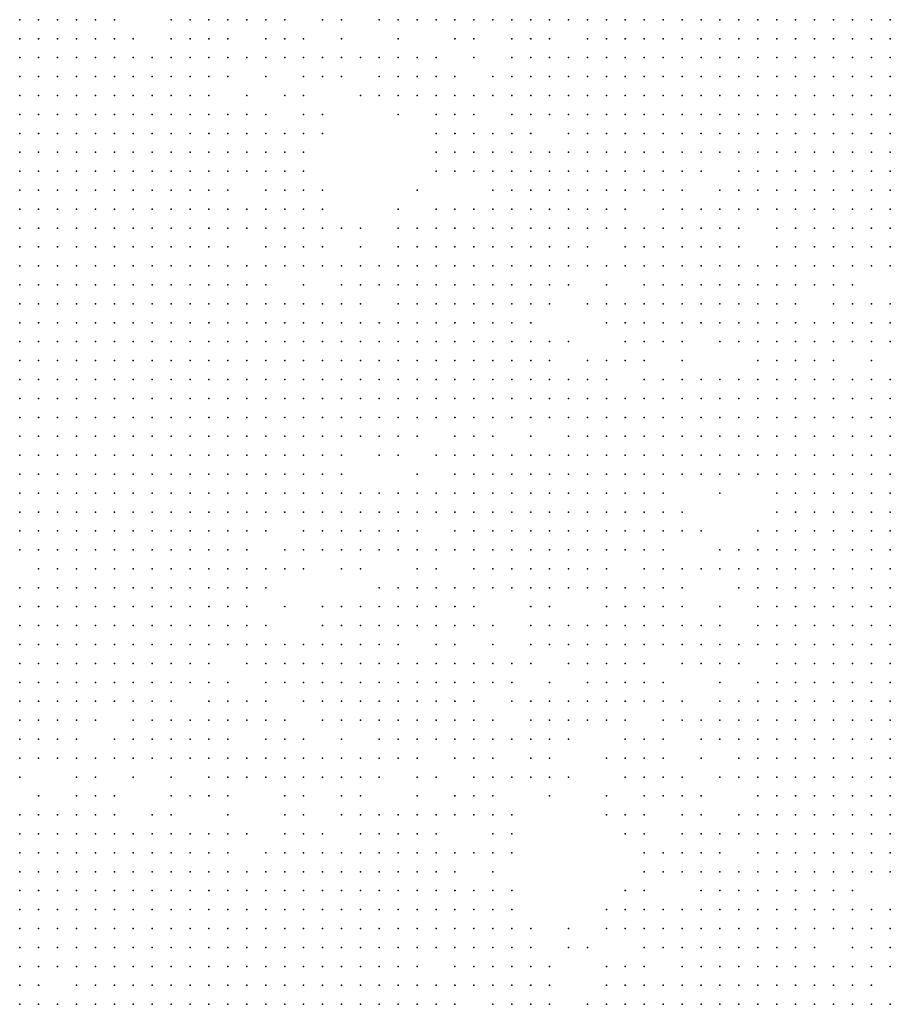
# Model space of a CAD drawing. Units: inches. Extents: x -1.5 to 1.5, y -0.87 to 0.87.
# Drawn here: x 0.28 to 0.37, y -0.34 to -0.24 of the extents above; entities that cross this region are included whole.
import ezdxf

# ---------------------------------------------------------------- set-up
doc = ezdxf.new("R2010")
doc.units = ezdxf.units.IN
doc.header["$MEASUREMENT"] = 0
doc.header["$PDMODE"] = 32
doc.header["$PDSIZE"] = 1e-05

msp = doc.modelspace()

# ---------------------------------------------------------------- linework, layer by layer
at = {"color": 0}
for p in [(0.282, -0.236), (0.284, -0.236), (0.286, -0.236), (0.288, -0.236), (0.29, -0.236), (0.292, -0.236), (0.298, -0.236), (0.3, -0.236), (0.302, -0.236), (0.304, -0.236), (0.306, -0.236), (0.308, -0.236), (0.31, -0.236), (0.314, -0.236), (0.316, -0.236), (0.32, -0.236), (0.322, -0.236), (0.324, -0.236), (0.326, -0.236), (0.328, -0.236), (0.33, -0.236), (0.332, -0.236), (0.334, -0.236), (0.336, -0.236), (0.338, -0.236), (0.34, -0.236), (0.342, -0.236), (0.344, -0.236), (0.346, -0.236), (0.348, -0.236), (0.35, -0.236), (0.352, -0.236), (0.354, -0.236), (0.356, -0.236), (0.358, -0.236), (0.36, -0.236), (0.362, -0.236), (0.364, -0.236), (0.366, -0.236), (0.368, -0.236), (0.37, -0.236), (0.372, -0.236), (0.374, -0.236), (0.282, -0.238), (0.284, -0.238), (0.286, -0.238), (0.288, -0.238), (0.29, -0.238), (0.292, -0.238), (0.294, -0.238), (0.298, -0.238), (0.3, -0.238), (0.302, -0.238), (0.304, -0.238), (0.308, -0.238), (0.31, -0.238), (0.312, -0.238), (0.316, -0.238), (0.322, -0.238), (0.328, -0.238), (0.33, -0.238), (0.334, -0.238), (0.336, -0.238), (0.338, -0.238), (0.342, -0.238), (0.344, -0.238), (0.346, -0.238), (0.348, -0.238), (0.35, -0.238), (0.352, -0.238), (0.354, -0.238), (0.356, -0.238), (0.358, -0.238), (0.36, -0.238), (0.362, -0.238), (0.364, -0.238), (0.366, -0.238), (0.368, -0.238), (0.37, -0.238), (0.372, -0.238), (0.374, -0.238), (0.282, -0.24), (0.284, -0.24), (0.286, -0.24), (0.288, -0.24), (0.29, -0.24), (0.292, -0.24), (0.294, -0.24), (0.296, -0.24), (0.298, -0.24), (0.3, -0.24), (0.302, -0.24), (0.304, -0.24), (0.306, -0.24), (0.308, -0.24), (0.31, -0.24), (0.312, -0.24), (0.314, -0.24), (0.316, -0.24), (0.318, -0.24), (0.32, -0.24), (0.322, -0.24), (0.324, -0.24), (0.326, -0.24), (0.33, -0.24), (0.334, -0.24), (0.336, -0.24), (0.338, -0.24), (0.34, -0.24), (0.342, -0.24), (0.344, -0.24), (0.346, -0.24), (0.348, -0.24), (0.35, -0.24), (0.352, -0.24), (0.354, -0.24), (0.356, -0.24), (0.358, -0.24), (0.36, -0.24), (0.362, -0.24), (0.364, -0.24), (0.366, -0.24), (0.368, -0.24), (0.37, -0.24), (0.372, -0.24), (0.374, -0.24), (0.282, -0.242), (0.284, -0.242), (0.286, -0.242), (0.288, -0.242), (0.29, -0.242), (0.292, -0.242), (0.294, -0.242), (0.296, -0.242), (0.298, -0.242), (0.3, -0.242), (0.302, -0.242), (0.304, -0.242), (0.308, -0.242), (0.312, -0.242), (0.314, -0.242), (0.316, -0.242), (0.32, -0.242), (0.322, -0.242), (0.324, -0.242), (0.326, -0.242), (0.328, -0.242), (0.332, -0.242), (0.334, -0.242), (0.336, -0.242), (0.338, -0.242), (0.34, -0.242), (0.342, -0.242), (0.344, -0.242), (0.346, -0.242), (0.348, -0.242), (0.35, -0.242), (0.352, -0.242), (0.354, -0.242), (0.356, -0.242), (0.358, -0.242), (0.36, -0.242), (0.362, -0.242), (0.364, -0.242), (0.366, -0.242), (0.368, -0.242), (0.37, -0.242), (0.372, -0.242), (0.374, -0.242), (0.282, -0.244), (0.284, -0.244), (0.286, -0.244), (0.288, -0.244), (0.29, -0.244), (0.292, -0.244), (0.294, -0.244), (0.296, -0.244), (0.298, -0.244), (0.3, -0.244), (0.302, -0.244), (0.306, -0.244), (0.31, -0.244), (0.312, -0.244), (0.318, -0.244), (0.32, -0.244), (0.322, -0.244), (0.324, -0.244), (0.326, -0.244), (0.328, -0.244), (0.33, -0.244), (0.332, -0.244), (0.334, -0.244), (0.336, -0.244), (0.338, -0.244), (0.34, -0.244), (0.342, -0.244), (0.344, -0.244), (0.346, -0.244), (0.348, -0.244), (0.35, -0.244), (0.352, -0.244), (0.354, -0.244), (0.356, -0.244), (0.358, -0.244), (0.36, -0.244), (0.362, -0.244), (0.364, -0.244), (0.366, -0.244), (0.368, -0.244), (0.37, -0.244), (0.372, -0.244), (0.374, -0.244), (0.282, -0.246), (0.284, -0.246), (0.286, -0.246), (0.288, -0.246), (0.29, -0.246), (0.292, -0.246), (0.294, -0.246), (0.296, -0.246), (0.298, -0.246), (0.3, -0.246), (0.302, -0.246), (0.304, -0.246), (0.306, -0.246), (0.308, -0.246), (0.312, -0.246), (0.314, -0.246), (0.322, -0.246), (0.326, -0.246), (0.328, -0.246), (0.33, -0.246), (0.334, -0.246), (0.336, -0.246), (0.338, -0.246), (0.34, -0.246), (0.342, -0.246), (0.344, -0.246), (0.346, -0.246), (0.348, -0.246), (0.35, -0.246), (0.352, -0.246), (0.354, -0.246), (0.356, -0.246), (0.358, -0.246), (0.36, -0.246), (0.362, -0.246), (0.364, -0.246), (0.366, -0.246), (0.368, -0.246), (0.37, -0.246), (0.372, -0.246), (0.374, -0.246), (0.282, -0.248), (0.284, -0.248), (0.286, -0.248), (0.288, -0.248), (0.29, -0.248), (0.292, -0.248), (0.294, -0.248), (0.296, -0.248), (0.298, -0.248), (0.3, -0.248), (0.302, -0.248), (0.304, -0.248), (0.306, -0.248), (0.308, -0.248), (0.31, -0.248), (0.312, -0.248), (0.314, -0.248), (0.326, -0.248), (0.328, -0.248), (0.33, -0.248), (0.332, -0.248), (0.334, -0.248), (0.336, -0.248), (0.34, -0.248), (0.342, -0.248), (0.344, -0.248), (0.346, -0.248), (0.348, -0.248), (0.35, -0.248), (0.352, -0.248), (0.354, -0.248), (0.356, -0.248), (0.358, -0.248), (0.36, -0.248), (0.362, -0.248), (0.364, -0.248), (0.366, -0.248), (0.368, -0.248), (0.37, -0.248), (0.372, -0.248), (0.374, -0.248), (0.282, -0.25), (0.284, -0.25), (0.286, -0.25), (0.288, -0.25), (0.29, -0.25), (0.292, -0.25), (0.294, -0.25), (0.296, -0.25), (0.298, -0.25), (0.3, -0.25), (0.302, -0.25), (0.304, -0.25), (0.306, -0.25), (0.308, -0.25), (0.31, -0.25), (0.312, -0.25), (0.326, -0.25), (0.328, -0.25), (0.33, -0.25), (0.332, -0.25), (0.334, -0.25), (0.336, -0.25), (0.338, -0.25), (0.34, -0.25), (0.342, -0.25), (0.344, -0.25), (0.346, -0.25), (0.348, -0.25), (0.35, -0.25), (0.352, -0.25), (0.354, -0.25), (0.356, -0.25), (0.358, -0.25), (0.36, -0.25), (0.362, -0.25), (0.364, -0.25), (0.366, -0.25), (0.368, -0.25), (0.37, -0.25), (0.372, -0.25), (0.374, -0.25), (0.282, -0.252), (0.284, -0.252), (0.286, -0.252), (0.288, -0.252), (0.29, -0.252), (0.292, -0.252), (0.294, -0.252), (0.296, -0.252), (0.298, -0.252), (0.3, -0.252), (0.302, -0.252), (0.304, -0.252), (0.306, -0.252), (0.308, -0.252), (0.31, -0.252), (0.312, -0.252), (0.326, -0.252), (0.328, -0.252), (0.33, -0.252), (0.332, -0.252), (0.334, -0.252), (0.336, -0.252), (0.338, -0.252), (0.34, -0.252), (0.342, -0.252), (0.344, -0.252), (0.346, -0.252), (0.348, -0.252), (0.35, -0.252), (0.352, -0.252), (0.354, -0.252), (0.358, -0.252), (0.36, -0.252), (0.362, -0.252), (0.364, -0.252), (0.366, -0.252), (0.368, -0.252), (0.37, -0.252), (0.372, -0.252), (0.374, -0.252), (0.282, -0.254), (0.284, -0.254), (0.286, -0.254), (0.288, -0.254), (0.29, -0.254), (0.292, -0.254), (0.294, -0.254), (0.296, -0.254), (0.298, -0.254), (0.3, -0.254), (0.302, -0.254), (0.304, -0.254), (0.308, -0.254), (0.31, -0.254), (0.312, -0.254), (0.314, -0.254), (0.324, -0.254), (0.332, -0.254), (0.334, -0.254), (0.336, -0.254), (0.338, -0.254), (0.34, -0.254), (0.342, -0.254), (0.344, -0.254), (0.346, -0.254), (0.348, -0.254), (0.35, -0.254), (0.352, -0.254), (0.356, -0.254), (0.358, -0.254), (0.36, -0.254), (0.362, -0.254), (0.364, -0.254), (0.366, -0.254), (0.368, -0.254), (0.37, -0.254), (0.372, -0.254), (0.374, -0.254), (0.282, -0.256), (0.284, -0.256), (0.286, -0.256), (0.288, -0.256), (0.29, -0.256), (0.292, -0.256), (0.294, -0.256), (0.296, -0.256), (0.298, -0.256), (0.3, -0.256), (0.302, -0.256), (0.304, -0.256), (0.306, -0.256), (0.308, -0.256), (0.31, -0.256), (0.312, -0.256), (0.314, -0.256), (0.322, -0.256), (0.326, -0.256), (0.328, -0.256), (0.33, -0.256), (0.332, -0.256), (0.334, -0.256), (0.336, -0.256), (0.338, -0.256), (0.34, -0.256), (0.342, -0.256), (0.344, -0.256), (0.346, -0.256), (0.35, -0.256), (0.352, -0.256), (0.354, -0.256), (0.356, -0.256), (0.358, -0.256), (0.36, -0.256), (0.362, -0.256), (0.364, -0.256), (0.366, -0.256), (0.368, -0.256), (0.37, -0.256), (0.372, -0.256), (0.374, -0.256), (0.282, -0.258), (0.284, -0.258), (0.286, -0.258), (0.288, -0.258), (0.29, -0.258), (0.292, -0.258), (0.294, -0.258), (0.296, -0.258), (0.298, -0.258), (0.3, -0.258), (0.302, -0.258), (0.304, -0.258), (0.306, -0.258), (0.308, -0.258), (0.31, -0.258), (0.312, -0.258), (0.314, -0.258), (0.316, -0.258), (0.318, -0.258), (0.322, -0.258), (0.324, -0.258), (0.326, -0.258), (0.328, -0.258), (0.33, -0.258), (0.332, -0.258), (0.334, -0.258), (0.336, -0.258), (0.338, -0.258), (0.34, -0.258), (0.342, -0.258), (0.344, -0.258), (0.346, -0.258), (0.348, -0.258), (0.35, -0.258), (0.352, -0.258), (0.354, -0.258), (0.356, -0.258), (0.358, -0.258), (0.362, -0.258), (0.364, -0.258), (0.366, -0.258), (0.368, -0.258), (0.37, -0.258), (0.372, -0.258), (0.374, -0.258), (0.282, -0.26), (0.284, -0.26), (0.286, -0.26), (0.288, -0.26), (0.29, -0.26), (0.292, -0.26), (0.294, -0.26), (0.296, -0.26), (0.298, -0.26), (0.3, -0.26), (0.302, -0.26), (0.304, -0.26), (0.308, -0.26), (0.31, -0.26), (0.312, -0.26), (0.314, -0.26), (0.318, -0.26), (0.322, -0.26), (0.324, -0.26), (0.326, -0.26), (0.328, -0.26), (0.33, -0.26), (0.332, -0.26), (0.334, -0.26), (0.336, -0.26), (0.338, -0.26), (0.34, -0.26), (0.342, -0.26), (0.346, -0.26), (0.348, -0.26), (0.35, -0.26), (0.352, -0.26), (0.354, -0.26), (0.356, -0.26), (0.358, -0.26), (0.362, -0.26), (0.364, -0.26), (0.366, -0.26), (0.368, -0.26), (0.37, -0.26), (0.372, -0.26), (0.374, -0.26), (0.282, -0.262), (0.284, -0.262), (0.286, -0.262), (0.288, -0.262), (0.29, -0.262), (0.292, -0.262), (0.294, -0.262), (0.296, -0.262), (0.298, -0.262), (0.3, -0.262), (0.302, -0.262), (0.304, -0.262), (0.306, -0.262), (0.308, -0.262), (0.31, -0.262), (0.312, -0.262), (0.314, -0.262), (0.316, -0.262), (0.318, -0.262), (0.32, -0.262), (0.322, -0.262), (0.324, -0.262), (0.326, -0.262), (0.328, -0.262), (0.33, -0.262), (0.332, -0.262), (0.334, -0.262), (0.336, -0.262), (0.338, -0.262), (0.34, -0.262), (0.342, -0.262), (0.344, -0.262), (0.346, -0.262), (0.348, -0.262), (0.35, -0.262), (0.352, -0.262), (0.354, -0.262), (0.356, -0.262), (0.358, -0.262), (0.36, -0.262), (0.362, -0.262), (0.364, -0.262), (0.366, -0.262), (0.368, -0.262), (0.37, -0.262), (0.372, -0.262), (0.374, -0.262), (0.282, -0.264), (0.284, -0.264), (0.286, -0.264), (0.288, -0.264), (0.29, -0.264), (0.292, -0.264), (0.294, -0.264), (0.296, -0.264), (0.298, -0.264), (0.3, -0.264), (0.302, -0.264), (0.304, -0.264), (0.306, -0.264), (0.308, -0.264), (0.312, -0.264), (0.316, -0.264), (0.318, -0.264), (0.32, -0.264), (0.322, -0.264), (0.324, -0.264), (0.326, -0.264), (0.328, -0.264), (0.33, -0.264), (0.332, -0.264), (0.334, -0.264), (0.336, -0.264), (0.338, -0.264), (0.34, -0.264), (0.344, -0.264), (0.348, -0.264), (0.35, -0.264), (0.352, -0.264), (0.354, -0.264), (0.356, -0.264), (0.358, -0.264), (0.36, -0.264), (0.362, -0.264), (0.364, -0.264), (0.366, -0.264), (0.368, -0.264), (0.37, -0.264), (0.282, -0.266), (0.284, -0.266), (0.286, -0.266), (0.288, -0.266), (0.29, -0.266), (0.292, -0.266), (0.294, -0.266), (0.296, -0.266), (0.298, -0.266), (0.3, -0.266), (0.302, -0.266), (0.304, -0.266), (0.306, -0.266), (0.308, -0.266), (0.31, -0.266), (0.312, -0.266), (0.314, -0.266), (0.316, -0.266), (0.318, -0.266), (0.322, -0.266), (0.324, -0.266), (0.326, -0.266), (0.328, -0.266), (0.33, -0.266), (0.332, -0.266), (0.334, -0.266), (0.336, -0.266), (0.338, -0.266), (0.342, -0.266), (0.344, -0.266), (0.346, -0.266), (0.348, -0.266), (0.35, -0.266), (0.352, -0.266), (0.354, -0.266), (0.356, -0.266), (0.358, -0.266), (0.36, -0.266), (0.362, -0.266), (0.364, -0.266), (0.368, -0.266), (0.37, -0.266), (0.372, -0.266), (0.374, -0.266), (0.282, -0.268), (0.284, -0.268), (0.286, -0.268), (0.288, -0.268), (0.29, -0.268), (0.292, -0.268), (0.294, -0.268), (0.296, -0.268), (0.298, -0.268), (0.3, -0.268), (0.302, -0.268), (0.304, -0.268), (0.306, -0.268), (0.308, -0.268), (0.31, -0.268), (0.312, -0.268), (0.314, -0.268), (0.316, -0.268), (0.318, -0.268), (0.32, -0.268), (0.322, -0.268), (0.324, -0.268), (0.326, -0.268), (0.328, -0.268), (0.33, -0.268), (0.332, -0.268), (0.334, -0.268), (0.336, -0.268), (0.344, -0.268), (0.346, -0.268), (0.348, -0.268), (0.35, -0.268), (0.352, -0.268), (0.354, -0.268), (0.356, -0.268), (0.358, -0.268), (0.36, -0.268), (0.362, -0.268), (0.364, -0.268), (0.366, -0.268), (0.368, -0.268), (0.37, -0.268), (0.372, -0.268), (0.374, -0.268), (0.282, -0.27), (0.284, -0.27), (0.286, -0.27), (0.288, -0.27), (0.29, -0.27), (0.292, -0.27), (0.294, -0.27), (0.296, -0.27), (0.298, -0.27), (0.3, -0.27), (0.302, -0.27), (0.304, -0.27), (0.306, -0.27), (0.308, -0.27), (0.31, -0.27), (0.312, -0.27), (0.314, -0.27), (0.316, -0.27), (0.318, -0.27), (0.32, -0.27), (0.322, -0.27), (0.324, -0.27), (0.326, -0.27), (0.328, -0.27), (0.33, -0.27), (0.332, -0.27), (0.334, -0.27), (0.336, -0.27), (0.338, -0.27), (0.34, -0.27), (0.346, -0.27), (0.348, -0.27), (0.35, -0.27), (0.352, -0.27), (0.356, -0.27), (0.358, -0.27), (0.36, -0.27), (0.362, -0.27), (0.364, -0.27), (0.366, -0.27), (0.368, -0.27), (0.37, -0.27), (0.372, -0.27), (0.374, -0.27), (0.282, -0.272), (0.284, -0.272), (0.286, -0.272), (0.288, -0.272), (0.29, -0.272), (0.292, -0.272), (0.294, -0.272), (0.296, -0.272), (0.298, -0.272), (0.3, -0.272), (0.302, -0.272), (0.304, -0.272), (0.306, -0.272), (0.308, -0.272), (0.31, -0.272), (0.312, -0.272), (0.314, -0.272), (0.316, -0.272), (0.318, -0.272), (0.32, -0.272), (0.322, -0.272), (0.324, -0.272), (0.326, -0.272), (0.328, -0.272), (0.33, -0.272), (0.332, -0.272), (0.334, -0.272), (0.336, -0.272), (0.338, -0.272), (0.342, -0.272), (0.344, -0.272), (0.346, -0.272), (0.348, -0.272), (0.352, -0.272), (0.36, -0.272), (0.362, -0.272), (0.364, -0.272), (0.366, -0.272), (0.368, -0.272), (0.372, -0.272), (0.282, -0.274), (0.284, -0.274), (0.286, -0.274), (0.288, -0.274), (0.29, -0.274), (0.292, -0.274), (0.294, -0.274), (0.296, -0.274), (0.298, -0.274), (0.3, -0.274), (0.302, -0.274), (0.304, -0.274), (0.306, -0.274), (0.308, -0.274), (0.31, -0.274), (0.312, -0.274), (0.314, -0.274), (0.316, -0.274), (0.318, -0.274), (0.32, -0.274), (0.322, -0.274), (0.324, -0.274), (0.326, -0.274), (0.328, -0.274), (0.33, -0.274), (0.332, -0.274), (0.334, -0.274), (0.336, -0.274), (0.338, -0.274), (0.34, -0.274), (0.342, -0.274), (0.344, -0.274), (0.348, -0.274), (0.35, -0.274), (0.352, -0.274), (0.354, -0.274), (0.356, -0.274), (0.358, -0.274), (0.36, -0.274), (0.362, -0.274), (0.364, -0.274), (0.366, -0.274), (0.368, -0.274), (0.37, -0.274), (0.372, -0.274), (0.374, -0.274), (0.282, -0.276), (0.284, -0.276), (0.286, -0.276), (0.288, -0.276), (0.29, -0.276), (0.292, -0.276), (0.294, -0.276), (0.296, -0.276), (0.298, -0.276), (0.3, -0.276), (0.302, -0.276), (0.304, -0.276), (0.306, -0.276), (0.308, -0.276), (0.31, -0.276), (0.312, -0.276), (0.314, -0.276), (0.316, -0.276), (0.318, -0.276), (0.32, -0.276), (0.322, -0.276), (0.324, -0.276), (0.326, -0.276), (0.328, -0.276), (0.33, -0.276), (0.332, -0.276), (0.334, -0.276), (0.336, -0.276), (0.338, -0.276), (0.34, -0.276), (0.342, -0.276), (0.344, -0.276), (0.346, -0.276), (0.348, -0.276), (0.35, -0.276), (0.352, -0.276), (0.354, -0.276), (0.356, -0.276), (0.358, -0.276), (0.36, -0.276), (0.362, -0.276), (0.364, -0.276), (0.366, -0.276), (0.368, -0.276), (0.37, -0.276), (0.372, -0.276), (0.374, -0.276), (0.282, -0.278), (0.284, -0.278), (0.286, -0.278), (0.288, -0.278), (0.29, -0.278), (0.292, -0.278), (0.294, -0.278), (0.296, -0.278), (0.298, -0.278), (0.3, -0.278), (0.302, -0.278), (0.304, -0.278), (0.306, -0.278), (0.308, -0.278), (0.31, -0.278), (0.312, -0.278), (0.314, -0.278), (0.316, -0.278), (0.318, -0.278), (0.32, -0.278), (0.322, -0.278), (0.324, -0.278), (0.326, -0.278), (0.328, -0.278), (0.33, -0.278), (0.332, -0.278), (0.334, -0.278), (0.336, -0.278), (0.338, -0.278), (0.34, -0.278), (0.342, -0.278), (0.344, -0.278), (0.346, -0.278), (0.348, -0.278), (0.35, -0.278), (0.352, -0.278), (0.354, -0.278), (0.356, -0.278), (0.358, -0.278), (0.36, -0.278), (0.362, -0.278), (0.364, -0.278), (0.366, -0.278), (0.368, -0.278), (0.37, -0.278), (0.372, -0.278), (0.374, -0.278), (0.282, -0.28), (0.284, -0.28), (0.286, -0.28), (0.288, -0.28), (0.29, -0.28), (0.292, -0.28), (0.294, -0.28), (0.296, -0.28), (0.298, -0.28), (0.3, -0.28), (0.302, -0.28), (0.304, -0.28), (0.306, -0.28), (0.308, -0.28), (0.31, -0.28), (0.312, -0.28), (0.314, -0.28), (0.316, -0.28), (0.318, -0.28), (0.32, -0.28), (0.322, -0.28), (0.324, -0.28), (0.328, -0.28), (0.33, -0.28), (0.332, -0.28), (0.336, -0.28), (0.34, -0.28), (0.342, -0.28), (0.344, -0.28), (0.346, -0.28), (0.348, -0.28), (0.35, -0.28), (0.352, -0.28), (0.354, -0.28), (0.356, -0.28), (0.358, -0.28), (0.36, -0.28), (0.362, -0.28), (0.364, -0.28), (0.366, -0.28), (0.368, -0.28), (0.37, -0.28), (0.372, -0.28), (0.374, -0.28), (0.282, -0.282), (0.284, -0.282), (0.286, -0.282), (0.288, -0.282), (0.29, -0.282), (0.292, -0.282), (0.294, -0.282), (0.296, -0.282), (0.298, -0.282), (0.3, -0.282), (0.302, -0.282), (0.304, -0.282), (0.306, -0.282), (0.308, -0.282), (0.31, -0.282), (0.312, -0.282), (0.314, -0.282), (0.316, -0.282), (0.32, -0.282), (0.322, -0.282), (0.326, -0.282), (0.328, -0.282), (0.33, -0.282), (0.332, -0.282), (0.334, -0.282), (0.336, -0.282), (0.338, -0.282), (0.34, -0.282), (0.342, -0.282), (0.344, -0.282), (0.346, -0.282), (0.348, -0.282), (0.35, -0.282), (0.352, -0.282), (0.354, -0.282), (0.356, -0.282), (0.358, -0.282), (0.36, -0.282), (0.362, -0.282), (0.364, -0.282), (0.366, -0.282), (0.368, -0.282), (0.37, -0.282), (0.372, -0.282), (0.374, -0.282), (0.282, -0.284), (0.284, -0.284), (0.286, -0.284), (0.288, -0.284), (0.29, -0.284), (0.292, -0.284), (0.294, -0.284), (0.296, -0.284), (0.298, -0.284), (0.3, -0.284), (0.302, -0.284), (0.304, -0.284), (0.306, -0.284), (0.308, -0.284), (0.31, -0.284), (0.312, -0.284), (0.314, -0.284), (0.316, -0.284), (0.324, -0.284), (0.328, -0.284), (0.33, -0.284), (0.332, -0.284), (0.334, -0.284), (0.336, -0.284), (0.338, -0.284), (0.34, -0.284), (0.342, -0.284), (0.344, -0.284), (0.346, -0.284), (0.348, -0.284), (0.35, -0.284), (0.352, -0.284), (0.354, -0.284), (0.356, -0.284), (0.358, -0.284), (0.36, -0.284), (0.362, -0.284), (0.364, -0.284), (0.366, -0.284), (0.368, -0.284), (0.37, -0.284), (0.372, -0.284), (0.374, -0.284), (0.282, -0.286), (0.284, -0.286), (0.286, -0.286), (0.288, -0.286), (0.29, -0.286), (0.292, -0.286), (0.294, -0.286), (0.296, -0.286), (0.298, -0.286), (0.3, -0.286), (0.302, -0.286), (0.304, -0.286), (0.306, -0.286), (0.308, -0.286), (0.31, -0.286), (0.312, -0.286), (0.314, -0.286), (0.316, -0.286), (0.318, -0.286), (0.32, -0.286), (0.322, -0.286), (0.324, -0.286), (0.326, -0.286), (0.328, -0.286), (0.33, -0.286), (0.332, -0.286), (0.334, -0.286), (0.336, -0.286), (0.338, -0.286), (0.34, -0.286), (0.342, -0.286), (0.344, -0.286), (0.346, -0.286), (0.348, -0.286), (0.35, -0.286), (0.356, -0.286), (0.362, -0.286), (0.364, -0.286), (0.366, -0.286), (0.368, -0.286), (0.37, -0.286), (0.372, -0.286), (0.374, -0.286), (0.282, -0.288), (0.284, -0.288), (0.286, -0.288), (0.288, -0.288), (0.29, -0.288), (0.292, -0.288), (0.294, -0.288), (0.296, -0.288), (0.298, -0.288), (0.3, -0.288), (0.302, -0.288), (0.304, -0.288), (0.306, -0.288), (0.308, -0.288), (0.31, -0.288), (0.312, -0.288), (0.314, -0.288), (0.316, -0.288), (0.318, -0.288), (0.32, -0.288), (0.322, -0.288), (0.324, -0.288), (0.326, -0.288), (0.328, -0.288), (0.33, -0.288), (0.332, -0.288), (0.334, -0.288), (0.336, -0.288), (0.338, -0.288), (0.34, -0.288), (0.342, -0.288), (0.344, -0.288), (0.346, -0.288), (0.348, -0.288), (0.35, -0.288), (0.352, -0.288), (0.362, -0.288), (0.364, -0.288), (0.366, -0.288), (0.368, -0.288), (0.37, -0.288), (0.372, -0.288), (0.374, -0.288), (0.282, -0.29), (0.284, -0.29), (0.286, -0.29), (0.288, -0.29), (0.29, -0.29), (0.292, -0.29), (0.294, -0.29), (0.296, -0.29), (0.298, -0.29), (0.3, -0.29), (0.302, -0.29), (0.304, -0.29), (0.306, -0.29), (0.308, -0.29), (0.312, -0.29), (0.314, -0.29), (0.316, -0.29), (0.318, -0.29), (0.32, -0.29), (0.322, -0.29), (0.324, -0.29), (0.328, -0.29), (0.33, -0.29), (0.332, -0.29), (0.334, -0.29), (0.336, -0.29), (0.338, -0.29), (0.34, -0.29), (0.342, -0.29), (0.344, -0.29), (0.346, -0.29), (0.348, -0.29), (0.35, -0.29), (0.352, -0.29), (0.354, -0.29), (0.36, -0.29), (0.362, -0.29), (0.364, -0.29), (0.366, -0.29), (0.368, -0.29), (0.37, -0.29), (0.372, -0.29), (0.374, -0.29), (0.282, -0.292), (0.284, -0.292), (0.286, -0.292), (0.288, -0.292), (0.29, -0.292), (0.292, -0.292), (0.294, -0.292), (0.296, -0.292), (0.298, -0.292), (0.3, -0.292), (0.302, -0.292), (0.304, -0.292), (0.306, -0.292), (0.31, -0.292), (0.312, -0.292), (0.314, -0.292), (0.316, -0.292), (0.318, -0.292), (0.32, -0.292), (0.322, -0.292), (0.324, -0.292), (0.326, -0.292), (0.328, -0.292), (0.33, -0.292), (0.332, -0.292), (0.334, -0.292), (0.336, -0.292), (0.338, -0.292), (0.34, -0.292), (0.342, -0.292), (0.344, -0.292), (0.346, -0.292), (0.348, -0.292), (0.35, -0.292), (0.356, -0.292), (0.358, -0.292), (0.36, -0.292), (0.362, -0.292), (0.364, -0.292), (0.366, -0.292), (0.368, -0.292), (0.37, -0.292), (0.372, -0.292), (0.374, -0.292), (0.284, -0.294), (0.286, -0.294), (0.288, -0.294), (0.29, -0.294), (0.292, -0.294), (0.294, -0.294), (0.296, -0.294), (0.298, -0.294), (0.3, -0.294), (0.302, -0.294), (0.304, -0.294), (0.306, -0.294), (0.308, -0.294), (0.31, -0.294), (0.312, -0.294), (0.316, -0.294), (0.318, -0.294), (0.324, -0.294), (0.326, -0.294), (0.33, -0.294), (0.332, -0.294), (0.334, -0.294), (0.336, -0.294), (0.338, -0.294), (0.34, -0.294), (0.342, -0.294), (0.344, -0.294), (0.348, -0.294), (0.35, -0.294), (0.352, -0.294), (0.354, -0.294), (0.356, -0.294), (0.358, -0.294), (0.36, -0.294), (0.362, -0.294), (0.364, -0.294), (0.366, -0.294), (0.368, -0.294), (0.37, -0.294), (0.372, -0.294), (0.374, -0.294), (0.282, -0.296), (0.284, -0.296), (0.286, -0.296), (0.288, -0.296), (0.29, -0.296), (0.292, -0.296), (0.294, -0.296), (0.296, -0.296), (0.298, -0.296), (0.3, -0.296), (0.302, -0.296), (0.304, -0.296), (0.306, -0.296), (0.308, -0.296), (0.32, -0.296), (0.322, -0.296), (0.324, -0.296), (0.326, -0.296), (0.328, -0.296), (0.33, -0.296), (0.332, -0.296), (0.334, -0.296), (0.336, -0.296), (0.338, -0.296), (0.34, -0.296), (0.342, -0.296), (0.344, -0.296), (0.346, -0.296), (0.348, -0.296), (0.35, -0.296), (0.352, -0.296), (0.358, -0.296), (0.36, -0.296), (0.362, -0.296), (0.364, -0.296), (0.366, -0.296), (0.368, -0.296), (0.37, -0.296), (0.372, -0.296), (0.374, -0.296), (0.282, -0.298), (0.284, -0.298), (0.286, -0.298), (0.288, -0.298), (0.29, -0.298), (0.292, -0.298), (0.294, -0.298), (0.296, -0.298), (0.298, -0.298), (0.3, -0.298), (0.302, -0.298), (0.304, -0.298), (0.306, -0.298), (0.31, -0.298), (0.314, -0.298), (0.316, -0.298), (0.318, -0.298), (0.32, -0.298), (0.322, -0.298), (0.324, -0.298), (0.326, -0.298), (0.328, -0.298), (0.33, -0.298), (0.336, -0.298), (0.338, -0.298), (0.344, -0.298), (0.346, -0.298), (0.348, -0.298), (0.35, -0.298), (0.352, -0.298), (0.356, -0.298), (0.36, -0.298), (0.362, -0.298), (0.364, -0.298), (0.366, -0.298), (0.368, -0.298), (0.37, -0.298), (0.372, -0.298), (0.374, -0.298), (0.282, -0.3), (0.284, -0.3), (0.286, -0.3), (0.288, -0.3), (0.29, -0.3), (0.292, -0.3), (0.294, -0.3), (0.296, -0.3), (0.298, -0.3), (0.3, -0.3), (0.302, -0.3), (0.304, -0.3), (0.306, -0.3), (0.308, -0.3), (0.314, -0.3), (0.316, -0.3), (0.318, -0.3), (0.32, -0.3), (0.322, -0.3), (0.324, -0.3), (0.326, -0.3), (0.328, -0.3), (0.33, -0.3), (0.332, -0.3), (0.336, -0.3), (0.338, -0.3), (0.34, -0.3), (0.342, -0.3), (0.344, -0.3), (0.346, -0.3), (0.348, -0.3), (0.35, -0.3), (0.352, -0.3), (0.354, -0.3), (0.356, -0.3), (0.36, -0.3), (0.362, -0.3), (0.364, -0.3), (0.366, -0.3), (0.368, -0.3), (0.37, -0.3), (0.372, -0.3), (0.374, -0.3), (0.282, -0.302), (0.284, -0.302), (0.286, -0.302), (0.288, -0.302), (0.29, -0.302), (0.292, -0.302), (0.294, -0.302), (0.296, -0.302), (0.298, -0.302), (0.3, -0.302), (0.302, -0.302), (0.304, -0.302), (0.306, -0.302), (0.308, -0.302), (0.31, -0.302), (0.312, -0.302), (0.314, -0.302), (0.316, -0.302), (0.318, -0.302), (0.32, -0.302), (0.322, -0.302), (0.326, -0.302), (0.328, -0.302), (0.332, -0.302), (0.336, -0.302), (0.338, -0.302), (0.34, -0.302), (0.342, -0.302), (0.344, -0.302), (0.346, -0.302), (0.348, -0.302), (0.35, -0.302), (0.352, -0.302), (0.354, -0.302), (0.356, -0.302), (0.358, -0.302), (0.36, -0.302), (0.362, -0.302), (0.364, -0.302), (0.366, -0.302), (0.368, -0.302), (0.37, -0.302), (0.372, -0.302), (0.374, -0.302), (0.282, -0.304), (0.284, -0.304), (0.286, -0.304), (0.288, -0.304), (0.29, -0.304), (0.292, -0.304), (0.294, -0.304), (0.296, -0.304), (0.298, -0.304), (0.3, -0.304), (0.302, -0.304), (0.306, -0.304), (0.308, -0.304), (0.31, -0.304), (0.312, -0.304), (0.314, -0.304), (0.316, -0.304), (0.318, -0.304), (0.32, -0.304), (0.322, -0.304), (0.324, -0.304), (0.326, -0.304), (0.328, -0.304), (0.33, -0.304), (0.332, -0.304), (0.334, -0.304), (0.336, -0.304), (0.34, -0.304), (0.342, -0.304), (0.344, -0.304), (0.346, -0.304), (0.348, -0.304), (0.352, -0.304), (0.354, -0.304), (0.356, -0.304), (0.358, -0.304), (0.362, -0.304), (0.364, -0.304), (0.366, -0.304), (0.368, -0.304), (0.37, -0.304), (0.372, -0.304), (0.374, -0.304), (0.282, -0.306), (0.284, -0.306), (0.286, -0.306), (0.288, -0.306), (0.29, -0.306), (0.292, -0.306), (0.294, -0.306), (0.296, -0.306), (0.298, -0.306), (0.3, -0.306), (0.302, -0.306), (0.304, -0.306), (0.308, -0.306), (0.31, -0.306), (0.312, -0.306), (0.314, -0.306), (0.316, -0.306), (0.318, -0.306), (0.32, -0.306), (0.322, -0.306), (0.324, -0.306), (0.326, -0.306), (0.328, -0.306), (0.33, -0.306), (0.332, -0.306), (0.334, -0.306), (0.338, -0.306), (0.342, -0.306), (0.344, -0.306), (0.346, -0.306), (0.348, -0.306), (0.35, -0.306), (0.356, -0.306), (0.36, -0.306), (0.362, -0.306), (0.364, -0.306), (0.366, -0.306), (0.368, -0.306), (0.37, -0.306), (0.372, -0.306), (0.374, -0.306), (0.282, -0.308), (0.284, -0.308), (0.286, -0.308), (0.288, -0.308), (0.29, -0.308), (0.292, -0.308), (0.294, -0.308), (0.296, -0.308), (0.298, -0.308), (0.302, -0.308), (0.304, -0.308), (0.306, -0.308), (0.308, -0.308), (0.312, -0.308), (0.314, -0.308), (0.316, -0.308), (0.318, -0.308), (0.32, -0.308), (0.322, -0.308), (0.324, -0.308), (0.326, -0.308), (0.328, -0.308), (0.33, -0.308), (0.334, -0.308), (0.336, -0.308), (0.338, -0.308), (0.34, -0.308), (0.342, -0.308), (0.344, -0.308), (0.346, -0.308), (0.348, -0.308), (0.35, -0.308), (0.352, -0.308), (0.356, -0.308), (0.358, -0.308), (0.36, -0.308), (0.362, -0.308), (0.364, -0.308), (0.366, -0.308), (0.368, -0.308), (0.37, -0.308), (0.372, -0.308), (0.374, -0.308), (0.282, -0.31), (0.284, -0.31), (0.286, -0.31), (0.288, -0.31), (0.29, -0.31), (0.294, -0.31), (0.296, -0.31), (0.298, -0.31), (0.3, -0.31), (0.302, -0.31), (0.304, -0.31), (0.306, -0.31), (0.308, -0.31), (0.31, -0.31), (0.314, -0.31), (0.316, -0.31), (0.318, -0.31), (0.32, -0.31), (0.322, -0.31), (0.324, -0.31), (0.326, -0.31), (0.328, -0.31), (0.33, -0.31), (0.332, -0.31), (0.336, -0.31), (0.338, -0.31), (0.34, -0.31), (0.342, -0.31), (0.344, -0.31), (0.346, -0.31), (0.35, -0.31), (0.352, -0.31), (0.354, -0.31), (0.356, -0.31), (0.358, -0.31), (0.36, -0.31), (0.362, -0.31), (0.364, -0.31), (0.366, -0.31), (0.368, -0.31), (0.37, -0.31), (0.372, -0.31), (0.374, -0.31), (0.282, -0.312), (0.284, -0.312), (0.286, -0.312), (0.288, -0.312), (0.292, -0.312), (0.294, -0.312), (0.296, -0.312), (0.298, -0.312), (0.3, -0.312), (0.302, -0.312), (0.304, -0.312), (0.308, -0.312), (0.31, -0.312), (0.312, -0.312), (0.316, -0.312), (0.32, -0.312), (0.322, -0.312), (0.324, -0.312), (0.326, -0.312), (0.328, -0.312), (0.33, -0.312), (0.332, -0.312), (0.334, -0.312), (0.336, -0.312), (0.338, -0.312), (0.34, -0.312), (0.346, -0.312), (0.348, -0.312), (0.35, -0.312), (0.354, -0.312), (0.356, -0.312), (0.358, -0.312), (0.36, -0.312), (0.362, -0.312), (0.364, -0.312), (0.366, -0.312), (0.368, -0.312), (0.37, -0.312), (0.372, -0.312), (0.374, -0.312), (0.282, -0.314), (0.284, -0.314), (0.286, -0.314), (0.288, -0.314), (0.29, -0.314), (0.292, -0.314), (0.294, -0.314), (0.296, -0.314), (0.298, -0.314), (0.3, -0.314), (0.302, -0.314), (0.304, -0.314), (0.306, -0.314), (0.308, -0.314), (0.31, -0.314), (0.312, -0.314), (0.314, -0.314), (0.316, -0.314), (0.318, -0.314), (0.32, -0.314), (0.322, -0.314), (0.324, -0.314), (0.328, -0.314), (0.33, -0.314), (0.332, -0.314), (0.336, -0.314), (0.338, -0.314), (0.344, -0.314), (0.346, -0.314), (0.348, -0.314), (0.35, -0.314), (0.354, -0.314), (0.358, -0.314), (0.36, -0.314), (0.362, -0.314), (0.364, -0.314), (0.366, -0.314), (0.368, -0.314), (0.37, -0.314), (0.372, -0.314), (0.374, -0.314), (0.282, -0.316), (0.288, -0.316), (0.29, -0.316), (0.294, -0.316), (0.298, -0.316), (0.302, -0.316), (0.304, -0.316), (0.306, -0.316), (0.308, -0.316), (0.31, -0.316), (0.312, -0.316), (0.314, -0.316), (0.316, -0.316), (0.318, -0.316), (0.32, -0.316), (0.324, -0.316), (0.326, -0.316), (0.33, -0.316), (0.332, -0.316), (0.334, -0.316), (0.336, -0.316), (0.338, -0.316), (0.34, -0.316), (0.346, -0.316), (0.348, -0.316), (0.35, -0.316), (0.352, -0.316), (0.356, -0.316), (0.358, -0.316), (0.36, -0.316), (0.362, -0.316), (0.364, -0.316), (0.366, -0.316), (0.368, -0.316), (0.37, -0.316), (0.372, -0.316), (0.374, -0.316), (0.284, -0.318), (0.288, -0.318), (0.29, -0.318), (0.292, -0.318), (0.298, -0.318), (0.3, -0.318), (0.302, -0.318), (0.304, -0.318), (0.31, -0.318), (0.312, -0.318), (0.316, -0.318), (0.318, -0.318), (0.324, -0.318), (0.328, -0.318), (0.33, -0.318), (0.332, -0.318), (0.338, -0.318), (0.344, -0.318), (0.348, -0.318), (0.35, -0.318), (0.352, -0.318), (0.354, -0.318), (0.36, -0.318), (0.362, -0.318), (0.364, -0.318), (0.366, -0.318), (0.368, -0.318), (0.37, -0.318), (0.372, -0.318), (0.374, -0.318), (0.282, -0.32), (0.284, -0.32), (0.286, -0.32), (0.288, -0.32), (0.29, -0.32), (0.292, -0.32), (0.296, -0.32), (0.298, -0.32), (0.304, -0.32), (0.31, -0.32), (0.312, -0.32), (0.316, -0.32), (0.318, -0.32), (0.32, -0.32), (0.322, -0.32), (0.324, -0.32), (0.326, -0.32), (0.328, -0.32), (0.33, -0.32), (0.332, -0.32), (0.334, -0.32), (0.344, -0.32), (0.346, -0.32), (0.348, -0.32), (0.352, -0.32), (0.354, -0.32), (0.358, -0.32), (0.36, -0.32), (0.362, -0.32), (0.364, -0.32), (0.366, -0.32), (0.368, -0.32), (0.37, -0.32), (0.372, -0.32), (0.374, -0.32), (0.282, -0.322), (0.284, -0.322), (0.286, -0.322), (0.288, -0.322), (0.29, -0.322), (0.292, -0.322), (0.294, -0.322), (0.296, -0.322), (0.298, -0.322), (0.3, -0.322), (0.302, -0.322), (0.304, -0.322), (0.306, -0.322), (0.31, -0.322), (0.312, -0.322), (0.314, -0.322), (0.318, -0.322), (0.32, -0.322), (0.322, -0.322), (0.324, -0.322), (0.326, -0.322), (0.332, -0.322), (0.334, -0.322), (0.346, -0.322), (0.348, -0.322), (0.352, -0.322), (0.354, -0.322), (0.356, -0.322), (0.358, -0.322), (0.36, -0.322), (0.362, -0.322), (0.364, -0.322), (0.366, -0.322), (0.368, -0.322), (0.37, -0.322), (0.372, -0.322), (0.374, -0.322), (0.282, -0.324), (0.284, -0.324), (0.286, -0.324), (0.288, -0.324), (0.29, -0.324), (0.292, -0.324), (0.294, -0.324), (0.296, -0.324), (0.298, -0.324), (0.3, -0.324), (0.302, -0.324), (0.304, -0.324), (0.308, -0.324), (0.31, -0.324), (0.312, -0.324), (0.314, -0.324), (0.316, -0.324), (0.318, -0.324), (0.32, -0.324), (0.322, -0.324), (0.324, -0.324), (0.326, -0.324), (0.328, -0.324), (0.33, -0.324), (0.332, -0.324), (0.334, -0.324), (0.348, -0.324), (0.35, -0.324), (0.352, -0.324), (0.354, -0.324), (0.356, -0.324), (0.36, -0.324), (0.362, -0.324), (0.364, -0.324), (0.366, -0.324), (0.368, -0.324), (0.37, -0.324), (0.372, -0.324), (0.374, -0.324), (0.282, -0.326), (0.284, -0.326), (0.286, -0.326), (0.288, -0.326), (0.29, -0.326), (0.292, -0.326), (0.294, -0.326), (0.296, -0.326), (0.298, -0.326), (0.3, -0.326), (0.302, -0.326), (0.304, -0.326), (0.306, -0.326), (0.308, -0.326), (0.31, -0.326), (0.312, -0.326), (0.314, -0.326), (0.316, -0.326), (0.318, -0.326), (0.32, -0.326), (0.322, -0.326), (0.324, -0.326), (0.326, -0.326), (0.328, -0.326), (0.332, -0.326), (0.348, -0.326), (0.35, -0.326), (0.352, -0.326), (0.354, -0.326), (0.356, -0.326), (0.358, -0.326), (0.36, -0.326), (0.362, -0.326), (0.364, -0.326), (0.366, -0.326), (0.368, -0.326), (0.37, -0.326), (0.372, -0.326), (0.374, -0.326), (0.282, -0.328), (0.284, -0.328), (0.286, -0.328), (0.288, -0.328), (0.29, -0.328), (0.292, -0.328), (0.294, -0.328), (0.296, -0.328), (0.298, -0.328), (0.3, -0.328), (0.302, -0.328), (0.304, -0.328), (0.306, -0.328), (0.308, -0.328), (0.31, -0.328), (0.312, -0.328), (0.314, -0.328), (0.316, -0.328), (0.318, -0.328), (0.32, -0.328), (0.322, -0.328), (0.324, -0.328), (0.326, -0.328), (0.328, -0.328), (0.33, -0.328), (0.332, -0.328), (0.334, -0.328), (0.346, -0.328), (0.348, -0.328), (0.354, -0.328), (0.356, -0.328), (0.358, -0.328), (0.36, -0.328), (0.362, -0.328), (0.364, -0.328), (0.366, -0.328), (0.368, -0.328), (0.37, -0.328), (0.282, -0.33), (0.284, -0.33), (0.286, -0.33), (0.288, -0.33), (0.29, -0.33), (0.292, -0.33), (0.294, -0.33), (0.296, -0.33), (0.298, -0.33), (0.3, -0.33), (0.302, -0.33), (0.304, -0.33), (0.306, -0.33), (0.308, -0.33), (0.31, -0.33), (0.312, -0.33), (0.314, -0.33), (0.316, -0.33), (0.318, -0.33), (0.32, -0.33), (0.322, -0.33), (0.324, -0.33), (0.326, -0.33), (0.328, -0.33), (0.33, -0.33), (0.332, -0.33), (0.334, -0.33), (0.344, -0.33), (0.346, -0.33), (0.348, -0.33), (0.35, -0.33), (0.352, -0.33), (0.354, -0.33), (0.356, -0.33), (0.358, -0.33), (0.36, -0.33), (0.362, -0.33), (0.364, -0.33), (0.366, -0.33), (0.368, -0.33), (0.37, -0.33), (0.372, -0.33), (0.374, -0.33), (0.282, -0.332), (0.284, -0.332), (0.286, -0.332), (0.288, -0.332), (0.29, -0.332), (0.292, -0.332), (0.294, -0.332), (0.296, -0.332), (0.298, -0.332), (0.3, -0.332), (0.302, -0.332), (0.304, -0.332), (0.306, -0.332), (0.308, -0.332), (0.31, -0.332), (0.312, -0.332), (0.314, -0.332), (0.316, -0.332), (0.318, -0.332), (0.32, -0.332), (0.322, -0.332), (0.324, -0.332), (0.326, -0.332), (0.328, -0.332), (0.33, -0.332), (0.332, -0.332), (0.334, -0.332), (0.336, -0.332), (0.34, -0.332), (0.344, -0.332), (0.346, -0.332), (0.348, -0.332), (0.35, -0.332), (0.352, -0.332), (0.354, -0.332), (0.356, -0.332), (0.358, -0.332), (0.36, -0.332), (0.362, -0.332), (0.364, -0.332), (0.366, -0.332), (0.368, -0.332), (0.37, -0.332), (0.372, -0.332), (0.374, -0.332), (0.282, -0.334), (0.284, -0.334), (0.286, -0.334), (0.288, -0.334), (0.29, -0.334), (0.292, -0.334), (0.294, -0.334), (0.296, -0.334), (0.298, -0.334), (0.3, -0.334), (0.302, -0.334), (0.304, -0.334), (0.306, -0.334), (0.308, -0.334), (0.31, -0.334), (0.312, -0.334), (0.314, -0.334), (0.316, -0.334), (0.318, -0.334), (0.32, -0.334), (0.322, -0.334), (0.324, -0.334), (0.326, -0.334), (0.328, -0.334), (0.33, -0.334), (0.332, -0.334), (0.334, -0.334), (0.336, -0.334), (0.34, -0.334), (0.342, -0.334), (0.348, -0.334), (0.35, -0.334), (0.352, -0.334), (0.354, -0.334), (0.356, -0.334), (0.358, -0.334), (0.36, -0.334), (0.362, -0.334), (0.364, -0.334), (0.366, -0.334), (0.37, -0.334), (0.372, -0.334), (0.374, -0.334), (0.282, -0.336), (0.284, -0.336), (0.286, -0.336), (0.288, -0.336), (0.29, -0.336), (0.292, -0.336), (0.294, -0.336), (0.296, -0.336), (0.298, -0.336), (0.3, -0.336), (0.302, -0.336), (0.304, -0.336), (0.306, -0.336), (0.308, -0.336), (0.31, -0.336), (0.312, -0.336), (0.314, -0.336), (0.316, -0.336), (0.318, -0.336), (0.32, -0.336), (0.322, -0.336), (0.324, -0.336), (0.328, -0.336), (0.33, -0.336), (0.332, -0.336), (0.334, -0.336), (0.336, -0.336), (0.338, -0.336), (0.344, -0.336), (0.346, -0.336), (0.348, -0.336), (0.352, -0.336), (0.354, -0.336), (0.356, -0.336), (0.358, -0.336), (0.36, -0.336), (0.362, -0.336), (0.364, -0.336), (0.366, -0.336), (0.368, -0.336), (0.37, -0.336), (0.372, -0.336), (0.374, -0.336), (0.282, -0.338), (0.284, -0.338), (0.288, -0.338), (0.29, -0.338), (0.292, -0.338), (0.294, -0.338), (0.296, -0.338), (0.298, -0.338), (0.3, -0.338), (0.302, -0.338), (0.304, -0.338), (0.306, -0.338), (0.308, -0.338), (0.31, -0.338), (0.312, -0.338), (0.314, -0.338), (0.316, -0.338), (0.318, -0.338), (0.32, -0.338), (0.322, -0.338), (0.324, -0.338), (0.326, -0.338), (0.328, -0.338), (0.33, -0.338), (0.332, -0.338), (0.334, -0.338), (0.336, -0.338), (0.338, -0.338), (0.344, -0.338), (0.346, -0.338), (0.348, -0.338), (0.35, -0.338), (0.352, -0.338), (0.354, -0.338), (0.356, -0.338), (0.358, -0.338), (0.36, -0.338), (0.362, -0.338), (0.364, -0.338), (0.366, -0.338), (0.368, -0.338), (0.37, -0.338), (0.372, -0.338), (0.282, -0.34), (0.284, -0.34), (0.286, -0.34), (0.288, -0.34), (0.29, -0.34), (0.292, -0.34), (0.294, -0.34), (0.296, -0.34), (0.298, -0.34), (0.3, -0.34), (0.302, -0.34), (0.304, -0.34), (0.306, -0.34), (0.308, -0.34), (0.31, -0.34), (0.312, -0.34), (0.314, -0.34), (0.316, -0.34), (0.318, -0.34), (0.32, -0.34), (0.322, -0.34), (0.324, -0.34), (0.326, -0.34), (0.328, -0.34), (0.332, -0.34), (0.334, -0.34), (0.336, -0.34), (0.338, -0.34), (0.342, -0.34), (0.344, -0.34), (0.346, -0.34), (0.348, -0.34), (0.35, -0.34), (0.352, -0.34), (0.354, -0.34), (0.356, -0.34), (0.358, -0.34), (0.36, -0.34), (0.362, -0.34), (0.364, -0.34), (0.366, -0.34), (0.368, -0.34), (0.37, -0.34), (0.372, -0.34), (0.374, -0.34)]:
    msp.add_point(p, dxfattribs=at)

doc.saveas('drawing.dxf')
